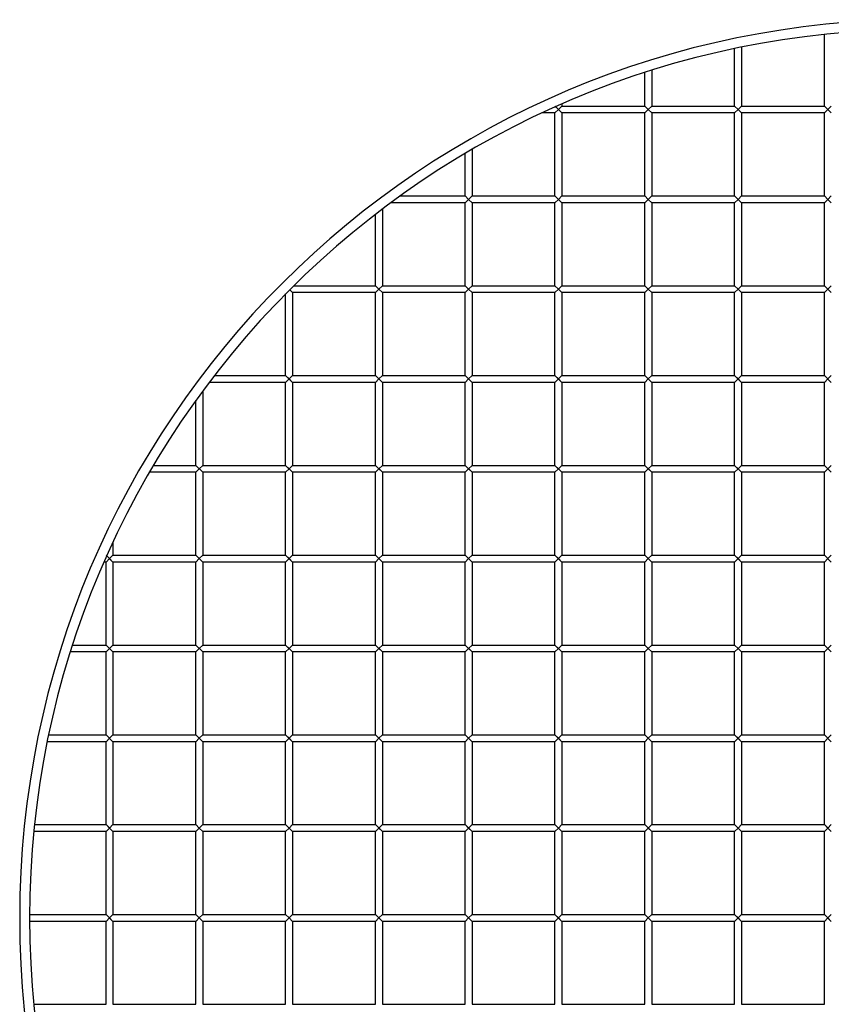
# Model space of a CAD drawing. Units: millimetres. Extents: x -362 to 362, y -362 to 362.
# Drawn here: x -362 to -35, y -35 to 362 of the extents above; entities that cross this region are included whole.
import ezdxf

# ---------------------------------------------------------------- set-up
doc = ezdxf.new("R2010")
doc.units = ezdxf.units.MM
doc.layers.add('HIDDEN', color=7, linetype='Continuous')
doc.layers.add('THICK', color=7, linetype='Continuous')

msp = doc.modelspace()

# ---------------------------------------------------------------- linework, layer by layer
at = {"layer": 'HIDDEN'}
for p, q in [((-146.4, 327.65), (-145, 326.25)), ((-145, 326.25), (-146.4, 324.85)), ((-143.6, 327.65), (-145, 326.25)), ((-145, 326.25), (-143.6, 324.85)), ((-108.75, 326.25), (-110.15, 327.65)), ((-108.75, 326.25), (-110.15, 324.85)), ((-107.35, 327.65), (-108.75, 326.25)), ((-108.75, 326.25), (-107.35, 324.85)), ((-72.5, 326.25), (-73.9, 327.65)), ((-72.5, 326.25), (-73.9, 324.85)), ((-71.1, 327.65), (-72.5, 326.25)), ((-72.5, 326.25), (-71.1, 324.85)), ((-36.25, 326.25), (-37.65, 327.65)), ((-36.25, 326.25), (-37.65, 324.85)), ((-34.85, 327.65), (-36.25, 326.25)), ((-36.25, 326.25), (-34.85, 324.85)), ((-181.25, 290), (-182.65, 291.4)), ((-179.85, 291.4), (-181.25, 290)), ((-145, 290), (-146.4, 291.4)), ((-143.6, 291.4), (-145, 290)), ((-108.75, 290), (-110.15, 291.4)), ((-107.35, 291.4), (-108.75, 290)), ((-72.5, 290), (-73.9, 291.4)), ((-71.1, 291.4), (-72.5, 290)), ((-36.25, 290), (-37.65, 291.4)), ((-34.85, 291.4), (-36.25, 290)), ((-181.25, 290), (-182.65, 288.6)), ((-181.25, 290), (-179.85, 288.6)), ((-145, 290), (-146.4, 288.6)), ((-145, 290), (-143.6, 288.6)), ((-108.75, 290), (-110.15, 288.6)), ((-108.75, 290), (-107.35, 288.6)), ((-72.5, 290), (-73.9, 288.6)), ((-72.5, 290), (-71.1, 288.6)), ((-36.25, 290), (-37.65, 288.6)), ((-36.25, 290), (-34.85, 288.6)), ((-217.5, 253.75), (-218.9, 255.15)), ((-216.1, 255.15), (-217.5, 253.75)), ((-181.25, 253.75), (-182.65, 255.15)), ((-179.85, 255.15), (-181.25, 253.75)), ((-145, 253.75), (-146.4, 255.15)), ((-143.6, 255.15), (-145, 253.75)), ((-108.75, 253.75), (-110.15, 255.15)), ((-107.35, 255.15), (-108.75, 253.75)), ((-72.5, 253.75), (-73.9, 255.15)), ((-71.1, 255.15), (-72.5, 253.75)), ((-36.25, 253.75), (-37.65, 255.15)), ((-34.85, 255.15), (-36.25, 253.75)), ((-253.5, 253.5), (-252.35, 252.35)), ((-218.9, 252.35), (-217.5, 253.75)), ((-217.5, 253.75), (-216.1, 252.35)), ((-182.65, 252.35), (-181.25, 253.75)), ((-181.25, 253.75), (-179.85, 252.35)), ((-146.4, 252.35), (-145, 253.75)), ((-145, 253.75), (-143.6, 252.35)), ((-110.15, 252.35), (-108.75, 253.75)), ((-108.75, 253.75), (-107.35, 252.35)), ((-73.9, 252.35), (-72.5, 253.75)), ((-72.5, 253.75), (-71.1, 252.35)), ((-37.65, 252.35), (-36.25, 253.75)), ((-36.25, 253.75), (-34.85, 252.35)), ((-255.15, 218.9), (-253.75, 217.5)), ((-252.35, 218.9), (-253.75, 217.5)), ((-218.9, 218.9), (-217.5, 217.5)), ((-216.1, 218.9), (-217.5, 217.5)), ((-182.65, 218.9), (-181.25, 217.5)), ((-179.85, 218.9), (-181.25, 217.5)), ((-146.4, 218.9), (-145, 217.5)), ((-143.6, 218.9), (-145, 217.5)), ((-110.15, 218.9), (-108.75, 217.5)), ((-107.35, 218.9), (-108.75, 217.5)), ((-73.9, 218.9), (-72.5, 217.5)), ((-71.1, 218.9), (-72.5, 217.5)), ((-37.65, 218.9), (-34.85, 216.1)), ((-37.65, 218.9), (-34.85, 216.1)), ((-34.85, 218.9), (-36.25, 217.5)), ((-255.15, 216.1), (-253.75, 217.5)), ((-253.75, 217.5), (-252.35, 216.1)), ((-218.9, 216.1), (-217.5, 217.5)), ((-217.5, 217.5), (-216.1, 216.1)), ((-182.65, 216.1), (-181.25, 217.5)), ((-181.25, 217.5), (-179.85, 216.1)), ((-146.4, 216.1), (-145, 217.5)), ((-145, 217.5), (-143.6, 216.1)), ((-110.15, 216.1), (-108.75, 217.5)), ((-108.75, 217.5), (-107.35, 216.1)), ((-73.9, 216.1), (-72.5, 217.5)), ((-72.5, 217.5), (-71.1, 216.1)), ((-37.65, 216.1), (-36.25, 217.5)), ((-291.4, 182.65), (-288.6, 179.85)), ((-291.4, 182.65), (-288.6, 179.85)), ((-291.4, 179.85), (-290, 181.25)), ((-288.6, 182.65), (-290, 181.25)), ((-255.15, 182.65), (-253.75, 181.25)), ((-255.15, 179.85), (-253.75, 181.25)), ((-252.35, 182.65), (-253.75, 181.25)), ((-253.75, 181.25), (-252.35, 179.85)), ((-218.9, 182.65), (-217.5, 181.25)), ((-218.9, 179.85), (-217.5, 181.25)), ((-216.1, 182.65), (-217.5, 181.25)), ((-217.5, 181.25), (-216.1, 179.85)), ((-182.65, 182.65), (-181.25, 181.25)), ((-182.65, 179.85), (-181.25, 181.25)), ((-179.85, 182.65), (-181.25, 181.25)), ((-181.25, 181.25), (-179.85, 179.85)), ((-146.4, 182.65), (-145, 181.25)), ((-146.4, 179.85), (-145, 181.25)), ((-143.6, 182.65), (-145, 181.25)), ((-145, 181.25), (-143.6, 179.85)), ((-110.15, 182.65), (-108.75, 181.25)), ((-110.15, 179.85), (-108.75, 181.25)), ((-107.35, 182.65), (-108.75, 181.25)), ((-108.75, 181.25), (-107.35, 179.85)), ((-73.9, 182.65), (-72.5, 181.25)), ((-73.9, 179.85), (-72.5, 181.25)), ((-71.1, 182.65), (-72.5, 181.25)), ((-72.5, 181.25), (-71.1, 179.85)), ((-37.65, 182.65), (-34.85, 179.85)), ((-37.65, 182.65), (-34.85, 179.85)), ((-37.65, 179.85), (-36.25, 181.25)), ((-34.85, 182.65), (-36.25, 181.25)), ((-327.65, 146.4), (-324.85, 143.6)), ((-327.65, 143.6), (-326.25, 145)), ((-327.37, 146.12), (-324.85, 143.6)), ((-324.85, 146.4), (-326.25, 145)), ((-291.4, 146.4), (-288.6, 143.6)), ((-291.4, 146.4), (-288.6, 143.6)), ((-291.4, 143.6), (-290, 145)), ((-288.6, 146.4), (-290, 145)), ((-255.15, 146.4), (-253.75, 145)), ((-255.15, 143.6), (-253.75, 145)), ((-252.35, 146.4), (-253.75, 145)), ((-253.75, 145), (-252.35, 143.6)), ((-218.9, 146.4), (-217.5, 145)), ((-218.9, 143.6), (-217.5, 145)), ((-216.1, 146.4), (-217.5, 145)), ((-217.5, 145), (-216.1, 143.6)), ((-182.65, 146.4), (-181.25, 145)), ((-182.65, 143.6), (-181.25, 145)), ((-179.85, 146.4), (-181.25, 145)), ((-181.25, 145), (-179.85, 143.6)), ((-146.4, 146.4), (-145, 145)), ((-146.4, 143.6), (-145, 145)), ((-143.6, 146.4), (-145, 145)), ((-145, 145), (-143.6, 143.6)), ((-110.15, 146.4), (-108.75, 145)), ((-110.15, 143.6), (-108.75, 145)), ((-107.35, 146.4), (-108.75, 145)), ((-108.75, 145), (-107.35, 143.6)), ((-73.9, 146.4), (-72.5, 145)), ((-73.9, 143.6), (-72.5, 145)), ((-71.1, 146.4), (-72.5, 145)), ((-72.5, 145), (-71.1, 143.6)), ((-37.65, 146.4), (-34.85, 143.6)), ((-37.65, 146.4), (-34.85, 143.6)), ((-37.65, 143.6), (-36.25, 145)), ((-34.85, 146.4), (-36.25, 145)), ((-326.25, 108.75), (-327.65, 110.15)), ((-327.65, 110.15), (-324.85, 107.35)), ((-327.65, 107.35), (-326.25, 108.75)), ((-324.85, 110.15), (-326.25, 108.75)), ((-290, 108.75), (-291.4, 110.15)), ((-291.4, 110.15), (-288.6, 107.35)), ((-291.4, 107.35), (-290, 108.75)), ((-288.6, 110.15), (-290, 108.75)), ((-255.15, 110.15), (-253.75, 108.75)), ((-255.15, 107.35), (-253.75, 108.75)), ((-252.35, 110.15), (-253.75, 108.75)), ((-253.75, 108.75), (-252.35, 107.35)), ((-218.9, 110.15), (-217.5, 108.75)), ((-218.9, 107.35), (-217.5, 108.75)), ((-216.1, 110.15), (-217.5, 108.75)), ((-217.5, 108.75), (-216.1, 107.35)), ((-182.65, 110.15), (-181.25, 108.75)), ((-182.65, 107.35), (-181.25, 108.75)), ((-179.85, 110.15), (-181.25, 108.75)), ((-181.25, 108.75), (-179.85, 107.35)), ((-146.4, 110.15), (-145, 108.75)), ((-146.4, 107.35), (-145, 108.75)), ((-143.6, 110.15), (-145, 108.75)), ((-145, 108.75), (-143.6, 107.35)), ((-108.75, 108.75), (-110.15, 110.15)), ((-110.15, 107.35), (-108.75, 108.75)), ((-107.35, 110.15), (-108.75, 108.75)), ((-108.75, 108.75), (-107.35, 107.35)), ((-72.5, 108.75), (-73.9, 110.15)), ((-73.9, 107.35), (-72.5, 108.75)), ((-71.1, 110.15), (-72.5, 108.75)), ((-72.5, 108.75), (-71.1, 107.35)), ((-37.65, 110.15), (-36.25, 108.75)), ((-37.65, 107.35), (-36.25, 108.75)), ((-34.85, 110.15), (-36.25, 108.75)), ((-36.25, 108.75), (-34.85, 107.35)), ((-326.25, 72.5), (-327.65, 73.9)), ((-327.65, 73.9), (-324.85, 71.1)), ((-327.65, 71.1), (-326.25, 72.5)), ((-324.85, 73.9), (-326.25, 72.5)), ((-290, 72.5), (-291.4, 73.9)), ((-291.4, 73.9), (-288.6, 71.1)), ((-291.4, 71.1), (-290, 72.5)), ((-288.6, 73.9), (-290, 72.5)), ((-255.15, 73.9), (-253.75, 72.5)), ((-255.15, 71.1), (-253.75, 72.5)), ((-252.35, 73.9), (-253.75, 72.5)), ((-253.75, 72.5), (-252.35, 71.1)), ((-218.9, 73.9), (-217.5, 72.5)), ((-218.9, 71.1), (-217.5, 72.5)), ((-216.1, 73.9), (-217.5, 72.5)), ((-217.5, 72.5), (-216.1, 71.1)), ((-182.65, 73.9), (-181.25, 72.5)), ((-182.65, 71.1), (-181.25, 72.5)), ((-179.85, 73.9), (-181.25, 72.5)), ((-181.25, 72.5), (-179.85, 71.1)), ((-146.4, 73.9), (-145, 72.5)), ((-146.4, 71.1), (-145, 72.5)), ((-143.6, 73.9), (-145, 72.5)), ((-145, 72.5), (-143.6, 71.1)), ((-110.15, 73.9), (-108.75, 72.5)), ((-110.15, 71.1), (-108.75, 72.5)), ((-107.35, 73.9), (-108.75, 72.5)), ((-108.75, 72.5), (-107.35, 71.1)), ((-73.9, 73.9), (-72.5, 72.5)), ((-73.9, 71.1), (-72.5, 72.5)), ((-71.1, 73.9), (-72.5, 72.5)), ((-72.5, 72.5), (-71.1, 71.1)), ((-37.65, 73.9), (-34.85, 71.1)), ((-37.65, 73.9), (-34.85, 71.1)), ((-37.65, 71.1), (-36.25, 72.5)), ((-34.85, 73.9), (-36.25, 72.5)), ((-327.65, 37.65), (-324.85, 34.85)), ((-327.65, 37.65), (-324.85, 34.85)), ((-327.65, 34.85), (-326.25, 36.25)), ((-324.85, 37.65), (-326.25, 36.25)), ((-291.4, 37.65), (-290, 36.25)), ((-291.4, 34.85), (-290, 36.25)), ((-288.6, 37.65), (-290, 36.25)), ((-290, 36.25), (-288.6, 34.85)), ((-255.15, 37.65), (-252.35, 34.85)), ((-255.15, 37.65), (-252.35, 34.85)), ((-255.15, 34.85), (-253.75, 36.25)), ((-252.35, 37.65), (-253.75, 36.25)), ((-218.9, 37.65), (-216.1, 34.85)), ((-218.9, 34.85), (-217.5, 36.25)), ((-216.1, 37.65), (-217.5, 36.25)), ((-217.5, 36.25), (-216.1, 34.85)), ((-182.65, 37.65), (-179.85, 34.85)), ((-182.65, 37.65), (-179.85, 34.85)), ((-182.65, 34.85), (-181.25, 36.25)), ((-179.85, 37.65), (-181.25, 36.25)), ((-146.4, 37.65), (-143.6, 34.85)), ((-146.4, 34.85), (-145, 36.25)), ((-143.6, 37.65), (-145, 36.25)), ((-145, 36.25), (-143.6, 34.85)), ((-110.15, 37.65), (-107.35, 34.85)), ((-110.15, 34.85), (-108.75, 36.25)), ((-107.35, 37.65), (-108.75, 36.25)), ((-108.75, 36.25), (-107.35, 34.85)), ((-72.5, 36.25), (-73.9, 37.65)), ((-73.9, 34.85), (-72.5, 36.25)), ((-71.1, 37.65), (-72.5, 36.25)), ((-72.5, 36.25), (-71.1, 34.85)), ((-37.65, 37.65), (-36.25, 36.25)), ((-37.65, 34.85), (-36.25, 36.25)), ((-34.85, 37.65), (-36.25, 36.25)), ((-36.25, 36.25), (-34.85, 34.85)), ((-327.65, 1.4), (-326.25, 0)), ((-326.25, 0), (-327.65, -1.4)), ((-324.85, 1.4), (-326.25, 0)), ((-324.85, -1.4), (-326.25, 0)), ((-291.4, 1.4), (-290, 0)), ((-290, 0), (-291.4, -1.4)), ((-288.6, 1.4), (-290, 0)), ((-288.6, -1.4), (-290, 0)), ((-255.15, 1.4), (-253.75, 0)), ((-253.75, 0), (-255.15, -1.4)), ((-253.75, 0), (-252.35, 1.4)), ((-252.35, -1.4), (-253.75, 0)), ((-216.1, -1.4), (-218.9, 1.4)), ((-217.5, 0), (-218.9, -1.4)), ((-217.5, 0), (-216.1, 1.4)), ((-216.1, -1.4), (-217.5, 0)), ((-179.85, -1.4), (-182.65, 1.4)), ((-181.25, 0), (-182.65, -1.4)), ((-181.25, 0), (-179.85, 1.4)), ((-179.85, -1.4), (-181.25, 0)), ((-143.6, -1.4), (-146.4, 1.4)), ((-145, 0), (-146.4, -1.4)), ((-145, 0), (-143.6, 1.4)), ((-143.6, -1.4), (-145, 0)), ((-108.75, 0), (-110.15, 1.4)), ((-108.75, 0), (-110.15, -1.4)), ((-108.75, 0), (-107.35, 1.4)), ((-107.35, -1.4), (-108.75, 0)), ((-71.1, -1.4), (-73.9, 1.4)), ((-72.5, 0), (-73.9, -1.4)), ((-72.5, 0), (-71.1, 1.4)), ((-71.1, -1.4), (-72.5, 0)), ((-37.65, 1.4), (-36.25, 0)), ((-36.25, 0), (-37.65, -1.4)), ((-34.85, 1.4), (-36.25, 0)), ((-34.85, -1.4), (-36.25, 0))]:
    msp.add_line(p, q, dxfattribs=at)
at = {"layer": 'THICK'}
for p, q in [((-37.65, 327.65), (-37.65, 356.52)), ((-73.9, 327.65), (-73.9, 350.8)), ((-71.1, 351.38), (-71.1, 327.65)), ((-107.35, 342.05), (-107.35, 327.65)), ((-110.15, 327.65), (-110.15, 341.16)), ((-145, 326.25), (-146.4, 324.85)), ((-146.12, 327.37), (-143.6, 324.85)), ((-143.6, 327.65), (-145, 326.25)), ((-143.6, 324.85), (-145, 326.25)), ((-143.6, 328.48), (-143.6, 327.65)), ((-143.6, 327.65), (-110.15, 327.65)), ((-110.15, 327.65), (-108.75, 326.25)), ((-108.75, 326.25), (-110.15, 324.85)), ((-107.35, 327.65), (-108.75, 326.25)), ((-107.35, 324.85), (-108.75, 326.25)), ((-107.35, 327.65), (-73.9, 327.65)), ((-73.9, 327.65), (-72.5, 326.25)), ((-72.5, 326.25), (-73.9, 324.85)), ((-71.1, 327.65), (-72.5, 326.25)), ((-71.1, 324.85), (-72.5, 326.25)), ((-71.1, 327.65), (-37.65, 327.65)), ((-37.65, 327.65), (-36.25, 326.25)), ((-36.25, 326.25), (-37.65, 324.85)), ((-34.85, 327.65), (-36.25, 326.25)), ((-34.85, 324.85), (-36.25, 326.25)), ((-146.4, 324.85), (-151.64, 324.85)), ((-146.4, 291.4), (-146.4, 324.85)), ((-143.6, 324.85), (-143.6, 291.4)), ((-110.15, 324.85), (-143.6, 324.85)), ((-110.15, 291.4), (-110.15, 324.85)), ((-107.35, 324.85), (-107.35, 291.4)), ((-73.9, 324.85), (-107.35, 324.85)), ((-73.9, 291.4), (-73.9, 324.85)), ((-71.1, 324.85), (-71.1, 291.4)), ((-37.65, 324.85), (-71.1, 324.85)), ((-37.65, 291.4), (-37.65, 324.85)), ((-179.85, 310.12), (-179.85, 291.4)), ((-182.65, 291.4), (-182.65, 308.48)), ((-208.83, 291.4), (-182.65, 291.4)), ((-182.65, 291.4), (-181.25, 290)), ((-179.85, 291.4), (-181.25, 290)), ((-179.85, 291.4), (-146.4, 291.4)), ((-146.4, 291.4), (-145, 290)), ((-143.6, 291.4), (-145, 290)), ((-143.6, 291.4), (-110.15, 291.4)), ((-110.15, 291.4), (-108.75, 290)), ((-107.35, 291.4), (-108.75, 290)), ((-107.35, 291.4), (-73.9, 291.4)), ((-73.9, 291.4), (-72.5, 290)), ((-71.1, 291.4), (-72.5, 290)), ((-71.1, 291.4), (-37.65, 291.4)), ((-37.65, 291.4), (-36.25, 290)), ((-34.85, 291.4), (-36.25, 290)), ((-182.65, 288.6), (-212.68, 288.6)), ((-181.25, 290), (-182.65, 288.6)), ((-182.65, 255.15), (-182.65, 288.6)), ((-179.85, 288.6), (-181.25, 290)), ((-179.85, 288.6), (-179.85, 255.15)), ((-146.4, 288.6), (-179.85, 288.6)), ((-145, 290), (-146.4, 288.6)), ((-146.4, 255.15), (-146.4, 288.6)), ((-143.6, 288.6), (-145, 290)), ((-143.6, 288.6), (-143.6, 255.15)), ((-110.15, 288.6), (-143.6, 288.6)), ((-108.75, 290), (-110.15, 288.6)), ((-110.15, 255.15), (-110.15, 288.6)), ((-107.35, 288.6), (-108.75, 290)), ((-107.35, 288.6), (-107.35, 255.15)), ((-73.9, 288.6), (-107.35, 288.6)), ((-72.5, 290), (-73.9, 288.6)), ((-73.9, 255.15), (-73.9, 288.6)), ((-71.1, 288.6), (-72.5, 290)), ((-71.1, 288.6), (-71.1, 255.15)), ((-37.65, 288.6), (-71.1, 288.6)), ((-36.25, 290), (-37.65, 288.6)), ((-37.65, 255.15), (-37.65, 288.6)), ((-34.85, 288.6), (-36.25, 290)), ((-218.9, 255.15), (-218.9, 283.91)), ((-216.1, 286.05), (-216.1, 255.15)), ((-251.83, 255.15), (-218.9, 255.15)), ((-218.9, 255.15), (-217.5, 253.75)), ((-216.1, 255.15), (-217.5, 253.75)), ((-216.1, 255.15), (-182.65, 255.15)), ((-182.65, 255.15), (-181.25, 253.75)), ((-179.85, 255.15), (-181.25, 253.75)), ((-179.85, 255.15), (-146.4, 255.15)), ((-146.4, 255.15), (-145, 253.75)), ((-143.6, 255.15), (-145, 253.75)), ((-143.6, 255.15), (-110.15, 255.15)), ((-110.15, 255.15), (-108.75, 253.75)), ((-107.35, 255.15), (-108.75, 253.75)), ((-107.35, 255.15), (-73.9, 255.15)), ((-73.9, 255.15), (-72.5, 253.75)), ((-71.1, 255.15), (-72.5, 253.75)), ((-71.1, 255.15), (-37.65, 255.15)), ((-37.65, 255.15), (-36.25, 253.75)), ((-36.25, 253.75), (-34.85, 255.15)), ((-255.15, 218.9), (-255.15, 251.83)), ((-253.5, 253.5), (-252.35, 252.35)), ((-218.9, 252.35), (-252.35, 252.35)), ((-252.35, 252.35), (-252.35, 218.9)), ((-217.5, 253.75), (-218.9, 252.35)), ((-218.9, 218.9), (-218.9, 252.35)), ((-216.1, 252.35), (-217.5, 253.75)), ((-216.1, 252.35), (-216.1, 218.9)), ((-182.65, 252.35), (-216.1, 252.35)), ((-181.25, 253.75), (-182.65, 252.35)), ((-182.65, 218.9), (-182.65, 252.35)), ((-179.85, 252.35), (-181.25, 253.75)), ((-179.85, 252.35), (-179.85, 218.9)), ((-146.4, 252.35), (-179.85, 252.35)), ((-145, 253.75), (-146.4, 252.35)), ((-146.4, 218.9), (-146.4, 252.35)), ((-143.6, 252.35), (-145, 253.75)), ((-143.6, 252.35), (-143.6, 218.9)), ((-110.15, 252.35), (-143.6, 252.35)), ((-108.75, 253.75), (-110.15, 252.35)), ((-110.15, 218.9), (-110.15, 252.35)), ((-107.35, 252.35), (-108.75, 253.75)), ((-107.35, 252.35), (-107.35, 218.9)), ((-73.9, 252.35), (-107.35, 252.35)), ((-72.5, 253.75), (-73.9, 252.35)), ((-73.9, 218.9), (-73.9, 252.35)), ((-71.1, 252.35), (-72.5, 253.75)), ((-71.1, 252.35), (-71.1, 218.9)), ((-37.65, 252.35), (-71.1, 252.35)), ((-36.25, 253.75), (-37.65, 252.35)), ((-37.65, 218.9), (-37.65, 252.35)), ((-34.85, 252.35), (-36.25, 253.75)), ((-283.91, 218.9), (-255.15, 218.9)), ((-255.15, 218.9), (-252.35, 216.1)), ((-252.35, 218.9), (-253.75, 217.5)), ((-252.35, 218.9), (-218.9, 218.9)), ((-218.9, 218.9), (-216.1, 216.1)), ((-216.1, 218.9), (-217.5, 217.5)), ((-216.1, 218.9), (-182.65, 218.9)), ((-182.65, 218.9), (-179.85, 216.1)), ((-179.85, 218.9), (-181.25, 217.5)), ((-179.85, 218.9), (-146.4, 218.9)), ((-146.4, 218.9), (-143.6, 216.1)), ((-143.6, 218.9), (-145, 217.5)), ((-143.6, 218.9), (-110.15, 218.9)), ((-110.15, 218.9), (-107.35, 216.1)), ((-107.35, 218.9), (-108.75, 217.5)), ((-107.35, 218.9), (-73.9, 218.9)), ((-73.9, 218.9), (-71.1, 216.1)), ((-71.1, 218.9), (-72.5, 217.5)), ((-71.1, 218.9), (-37.65, 218.9)), ((-37.65, 218.9), (-34.85, 216.1)), ((-37.65, 218.9), (-34.85, 216.1)), ((-36.25, 217.5), (-34.85, 218.9)), ((-255.15, 216.1), (-286.05, 216.1)), ((-253.75, 217.5), (-255.15, 216.1)), ((-255.15, 182.65), (-255.15, 216.1)), ((-253.75, 217.5), (-252.35, 216.1)), ((-252.35, 216.1), (-252.35, 182.65)), ((-218.9, 216.1), (-252.35, 216.1)), ((-217.5, 217.5), (-218.9, 216.1)), ((-218.9, 182.65), (-218.9, 216.1)), ((-217.5, 217.5), (-216.1, 216.1)), ((-216.1, 216.1), (-216.1, 182.65)), ((-182.65, 216.1), (-216.1, 216.1)), ((-181.25, 217.5), (-182.65, 216.1)), ((-182.65, 182.65), (-182.65, 216.1)), ((-181.25, 217.5), (-179.85, 216.1)), ((-179.85, 216.1), (-179.85, 182.65)), ((-146.4, 216.1), (-179.85, 216.1)), ((-145, 217.5), (-146.4, 216.1)), ((-146.4, 182.65), (-146.4, 216.1)), ((-145, 217.5), (-143.6, 216.1)), ((-143.6, 216.1), (-143.6, 182.65)), ((-110.15, 216.1), (-143.6, 216.1)), ((-108.75, 217.5), (-110.15, 216.1)), ((-110.15, 182.65), (-110.15, 216.1)), ((-108.75, 217.5), (-107.35, 216.1)), ((-107.35, 216.1), (-107.35, 182.65)), ((-73.9, 216.1), (-107.35, 216.1)), ((-72.5, 217.5), (-73.9, 216.1)), ((-73.9, 182.65), (-73.9, 216.1)), ((-72.5, 217.5), (-71.1, 216.1)), ((-71.1, 216.1), (-71.1, 182.65)), ((-37.65, 216.1), (-71.1, 216.1)), ((-36.25, 217.5), (-37.65, 216.1)), ((-37.65, 182.65), (-37.65, 216.1)), ((-288.6, 212.68), (-288.6, 182.65)), ((-291.4, 182.65), (-291.4, 208.83)), ((-291.4, 179.85), (-310.12, 179.85)), ((-308.48, 182.65), (-291.4, 182.65)), ((-291.4, 182.65), (-288.6, 179.85)), ((-291.4, 182.65), (-290, 181.25)), ((-290, 181.25), (-291.4, 179.85)), ((-291.4, 146.4), (-291.4, 179.85)), ((-288.6, 182.65), (-290, 181.25)), ((-288.6, 182.65), (-255.15, 182.65)), ((-288.6, 179.85), (-288.6, 146.4)), ((-255.15, 179.85), (-288.6, 179.85)), ((-255.15, 182.65), (-252.35, 179.85)), ((-253.75, 181.25), (-255.15, 179.85)), ((-255.15, 146.4), (-255.15, 179.85)), ((-252.35, 182.65), (-253.75, 181.25)), ((-253.75, 181.25), (-252.35, 179.85)), ((-252.35, 182.65), (-218.9, 182.65)), ((-252.35, 179.85), (-252.35, 146.4)), ((-218.9, 179.85), (-252.35, 179.85)), ((-218.9, 182.65), (-216.1, 179.85)), ((-217.5, 181.25), (-218.9, 179.85)), ((-218.9, 146.4), (-218.9, 179.85)), ((-216.1, 182.65), (-217.5, 181.25)), ((-217.5, 181.25), (-216.1, 179.85)), ((-216.1, 182.65), (-182.65, 182.65)), ((-216.1, 179.85), (-216.1, 146.4)), ((-182.65, 179.85), (-216.1, 179.85)), ((-182.65, 182.65), (-179.85, 179.85)), ((-181.25, 181.25), (-182.65, 179.85)), ((-182.65, 146.4), (-182.65, 179.85)), ((-179.85, 182.65), (-181.25, 181.25)), ((-181.25, 181.25), (-179.85, 179.85)), ((-179.85, 182.65), (-146.4, 182.65)), ((-179.85, 179.85), (-179.85, 146.4)), ((-146.4, 179.85), (-179.85, 179.85)), ((-146.4, 182.65), (-143.6, 179.85)), ((-145, 181.25), (-146.4, 179.85)), ((-146.4, 146.4), (-146.4, 179.85)), ((-143.6, 182.65), (-145, 181.25)), ((-145, 181.25), (-143.6, 179.85)), ((-143.6, 182.65), (-110.15, 182.65)), ((-143.6, 179.85), (-143.6, 146.4)), ((-110.15, 179.85), (-143.6, 179.85)), ((-110.15, 182.65), (-107.35, 179.85)), ((-108.75, 181.25), (-110.15, 179.85)), ((-110.15, 146.4), (-110.15, 179.85)), ((-107.35, 182.65), (-108.75, 181.25)), ((-108.75, 181.25), (-107.35, 179.85)), ((-107.35, 182.65), (-73.9, 182.65)), ((-107.35, 179.85), (-107.35, 146.4)), ((-73.9, 179.85), (-107.35, 179.85)), ((-73.9, 182.65), (-71.1, 179.85)), ((-72.5, 181.25), (-73.9, 179.85)), ((-73.9, 146.4), (-73.9, 179.85)), ((-71.1, 182.65), (-72.5, 181.25)), ((-72.5, 181.25), (-71.1, 179.85)), ((-71.1, 182.65), (-37.65, 182.65)), ((-71.1, 179.85), (-71.1, 146.4)), ((-37.65, 179.85), (-71.1, 179.85)), ((-37.65, 182.65), (-34.85, 179.85)), ((-37.65, 182.65), (-34.85, 179.85)), ((-36.25, 181.25), (-37.65, 179.85)), ((-37.65, 146.4), (-37.65, 179.85)), ((-36.25, 181.25), (-34.85, 182.65)), ((-324.85, 151.64), (-324.85, 146.4)), ((-327.65, 143.6), (-328.48, 143.6)), ((-326.25, 145), (-327.65, 143.6)), ((-327.65, 110.15), (-327.65, 143.6)), ((-327.37, 146.12), (-324.85, 143.6)), ((-324.85, 146.4), (-326.25, 145)), ((-324.85, 143.6), (-326.25, 145)), ((-324.85, 146.4), (-291.4, 146.4)), ((-324.85, 143.6), (-324.85, 110.15)), ((-291.4, 143.6), (-324.85, 143.6)), ((-291.4, 146.4), (-288.6, 143.6)), ((-291.4, 146.4), (-290, 145)), ((-290, 145), (-291.4, 143.6)), ((-291.4, 110.15), (-291.4, 143.6)), ((-288.6, 146.4), (-290, 145)), ((-288.6, 146.4), (-255.15, 146.4)), ((-288.6, 143.6), (-288.6, 110.15)), ((-255.15, 143.6), (-288.6, 143.6)), ((-255.15, 146.4), (-252.35, 143.6)), ((-253.75, 145), (-255.15, 143.6)), ((-255.15, 110.15), (-255.15, 143.6)), ((-252.35, 146.4), (-253.75, 145)), ((-253.75, 145), (-252.35, 143.6)), ((-252.35, 146.4), (-218.9, 146.4)), ((-252.35, 143.6), (-252.35, 110.15)), ((-218.9, 143.6), (-252.35, 143.6)), ((-218.9, 146.4), (-216.1, 143.6)), ((-217.5, 145), (-218.9, 143.6)), ((-218.9, 110.15), (-218.9, 143.6)), ((-216.1, 146.4), (-217.5, 145)), ((-217.5, 145), (-216.1, 143.6)), ((-216.1, 146.4), (-182.65, 146.4)), ((-216.1, 143.6), (-216.1, 110.15)), ((-182.65, 143.6), (-216.1, 143.6)), ((-182.65, 146.4), (-179.85, 143.6)), ((-181.25, 145), (-182.65, 143.6)), ((-182.65, 110.15), (-182.65, 143.6)), ((-179.85, 146.4), (-181.25, 145)), ((-181.25, 145), (-179.85, 143.6)), ((-179.85, 146.4), (-146.4, 146.4)), ((-179.85, 143.6), (-179.85, 110.15)), ((-146.4, 143.6), (-179.85, 143.6)), ((-146.4, 146.4), (-143.6, 143.6)), ((-145, 145), (-146.4, 143.6)), ((-146.4, 110.15), (-146.4, 143.6)), ((-143.6, 146.4), (-145, 145)), ((-145, 145), (-143.6, 143.6)), ((-143.6, 146.4), (-110.15, 146.4)), ((-143.6, 143.6), (-143.6, 110.15)), ((-110.15, 143.6), (-143.6, 143.6)), ((-110.15, 146.4), (-107.35, 143.6)), ((-108.75, 145), (-110.15, 143.6)), ((-110.15, 110.15), (-110.15, 143.6)), ((-107.35, 146.4), (-108.75, 145)), ((-108.75, 145), (-107.35, 143.6)), ((-107.35, 146.4), (-73.9, 146.4)), ((-107.35, 143.6), (-107.35, 110.15)), ((-73.9, 143.6), (-107.35, 143.6)), ((-73.9, 146.4), (-71.1, 143.6)), ((-72.5, 145), (-73.9, 143.6)), ((-73.9, 110.15), (-73.9, 143.6)), ((-71.1, 146.4), (-72.5, 145)), ((-72.5, 145), (-71.1, 143.6)), ((-71.1, 146.4), (-37.65, 146.4)), ((-71.1, 143.6), (-71.1, 110.15)), ((-37.65, 143.6), (-71.1, 143.6)), ((-37.65, 146.4), (-34.85, 143.6)), ((-37.65, 146.4), (-34.85, 143.6)), ((-36.25, 145), (-37.65, 143.6)), ((-37.65, 110.15), (-37.65, 143.6)), ((-36.25, 145), (-34.85, 146.4)), ((-327.65, 107.35), (-342.05, 107.35)), ((-341.16, 110.15), (-327.65, 110.15)), ((-327.65, 110.15), (-324.85, 107.35)), ((-327.65, 110.15), (-326.25, 108.75)), ((-326.25, 108.75), (-327.65, 107.35)), ((-327.65, 73.9), (-327.65, 107.35)), ((-324.85, 110.15), (-326.25, 108.75)), ((-324.85, 110.15), (-291.4, 110.15)), ((-324.85, 107.35), (-324.85, 73.9)), ((-291.4, 107.35), (-324.85, 107.35)), ((-291.4, 110.15), (-288.6, 107.35)), ((-291.4, 110.15), (-290, 108.75)), ((-290, 108.75), (-291.4, 107.35)), ((-291.4, 73.9), (-291.4, 107.35)), ((-288.6, 110.15), (-290, 108.75)), ((-288.6, 110.15), (-255.15, 110.15)), ((-288.6, 107.35), (-288.6, 73.9)), ((-255.15, 107.35), (-288.6, 107.35)), ((-255.15, 110.15), (-252.35, 107.35)), ((-253.75, 108.75), (-255.15, 107.35)), ((-255.15, 73.9), (-255.15, 107.35)), ((-252.35, 110.15), (-253.75, 108.75)), ((-253.75, 108.75), (-252.35, 107.35)), ((-252.35, 110.15), (-218.9, 110.15)), ((-252.35, 107.35), (-252.35, 73.9)), ((-218.9, 107.35), (-252.35, 107.35)), ((-218.9, 110.15), (-216.1, 107.35)), ((-217.5, 108.75), (-218.9, 107.35)), ((-218.9, 73.9), (-218.9, 107.35)), ((-216.1, 110.15), (-217.5, 108.75)), ((-217.5, 108.75), (-216.1, 107.35)), ((-216.1, 110.15), (-182.65, 110.15)), ((-216.1, 107.35), (-216.1, 73.9)), ((-182.65, 107.35), (-216.1, 107.35)), ((-182.65, 110.15), (-179.85, 107.35)), ((-181.25, 108.75), (-182.65, 107.35)), ((-182.65, 73.9), (-182.65, 107.35)), ((-179.85, 110.15), (-181.25, 108.75)), ((-181.25, 108.75), (-179.85, 107.35)), ((-179.85, 110.15), (-146.4, 110.15)), ((-179.85, 107.35), (-179.85, 73.9)), ((-146.4, 107.35), (-179.85, 107.35)), ((-146.4, 110.15), (-143.6, 107.35)), ((-145, 108.75), (-146.4, 107.35)), ((-146.4, 73.9), (-146.4, 107.35)), ((-143.6, 110.15), (-145, 108.75)), ((-145, 108.75), (-143.6, 107.35)), ((-143.6, 110.15), (-110.15, 110.15)), ((-143.6, 107.35), (-143.6, 73.9)), ((-110.15, 107.35), (-143.6, 107.35)), ((-110.15, 110.15), (-108.75, 108.75)), ((-108.75, 108.75), (-110.15, 107.35)), ((-110.15, 73.9), (-110.15, 107.35)), ((-107.35, 110.15), (-108.75, 108.75)), ((-107.35, 107.35), (-108.75, 108.75)), ((-107.35, 110.15), (-73.9, 110.15)), ((-107.35, 107.35), (-107.35, 73.9)), ((-73.9, 107.35), (-107.35, 107.35)), ((-73.9, 110.15), (-72.5, 108.75)), ((-72.5, 108.75), (-73.9, 107.35)), ((-73.9, 73.9), (-73.9, 107.35)), ((-71.1, 110.15), (-72.5, 108.75)), ((-71.1, 107.35), (-72.5, 108.75)), ((-71.1, 110.15), (-37.65, 110.15)), ((-71.1, 107.35), (-71.1, 73.9)), ((-37.65, 107.35), (-71.1, 107.35)), ((-37.65, 110.15), (-34.85, 107.35)), ((-36.25, 108.75), (-37.65, 107.35)), ((-37.65, 73.9), (-37.65, 107.35)), ((-36.25, 108.75), (-34.85, 110.15)), ((-36.25, 108.75), (-34.85, 107.35)), ((-350.8, 73.9), (-327.65, 73.9)), ((-327.65, 73.9), (-324.85, 71.1)), ((-327.65, 73.9), (-326.25, 72.5)), ((-326.25, 72.5), (-327.65, 71.1)), ((-324.85, 73.9), (-326.25, 72.5)), ((-324.85, 73.9), (-291.4, 73.9)), ((-291.4, 73.9), (-288.6, 71.1)), ((-291.4, 73.9), (-290, 72.5)), ((-290, 72.5), (-291.4, 71.1)), ((-288.6, 73.9), (-290, 72.5)), ((-288.6, 73.9), (-255.15, 73.9)), ((-255.15, 73.9), (-252.35, 71.1)), ((-253.75, 72.5), (-255.15, 71.1)), ((-252.35, 73.9), (-253.75, 72.5)), ((-253.75, 72.5), (-252.35, 71.1)), ((-252.35, 73.9), (-218.9, 73.9)), ((-218.9, 73.9), (-216.1, 71.1)), ((-217.5, 72.5), (-218.9, 71.1)), ((-216.1, 73.9), (-217.5, 72.5)), ((-217.5, 72.5), (-216.1, 71.1)), ((-216.1, 73.9), (-182.65, 73.9)), ((-182.65, 73.9), (-179.85, 71.1)), ((-181.25, 72.5), (-182.65, 71.1)), ((-179.85, 73.9), (-181.25, 72.5)), ((-181.25, 72.5), (-179.85, 71.1)), ((-179.85, 73.9), (-146.4, 73.9)), ((-146.4, 73.9), (-143.6, 71.1)), ((-145, 72.5), (-146.4, 71.1)), ((-143.6, 73.9), (-145, 72.5)), ((-145, 72.5), (-143.6, 71.1)), ((-143.6, 73.9), (-110.15, 73.9)), ((-110.15, 73.9), (-107.35, 71.1)), ((-108.75, 72.5), (-110.15, 71.1)), ((-107.35, 73.9), (-108.75, 72.5)), ((-108.75, 72.5), (-107.35, 71.1)), ((-107.35, 73.9), (-73.9, 73.9)), ((-73.9, 73.9), (-71.1, 71.1)), ((-72.5, 72.5), (-73.9, 71.1)), ((-71.1, 73.9), (-72.5, 72.5)), ((-72.5, 72.5), (-71.1, 71.1)), ((-71.1, 73.9), (-37.65, 73.9)), ((-37.65, 73.9), (-34.85, 71.1)), ((-37.65, 73.9), (-34.85, 71.1)), ((-36.25, 72.5), (-37.65, 71.1)), ((-36.25, 72.5), (-34.85, 73.9)), ((-327.65, 71.1), (-351.38, 71.1)), ((-327.65, 37.65), (-327.65, 71.1)), ((-324.85, 71.1), (-324.85, 37.65)), ((-291.4, 71.1), (-324.85, 71.1)), ((-291.4, 37.65), (-291.4, 71.1)), ((-288.6, 71.1), (-288.6, 37.65)), ((-255.15, 71.1), (-288.6, 71.1)), ((-255.15, 37.65), (-255.15, 71.1)), ((-252.35, 71.1), (-252.35, 37.65)), ((-218.9, 71.1), (-252.35, 71.1)), ((-218.9, 37.65), (-218.9, 71.1)), ((-216.1, 71.1), (-216.1, 37.65)), ((-182.65, 71.1), (-216.1, 71.1)), ((-182.65, 37.65), (-182.65, 71.1)), ((-179.85, 71.1), (-179.85, 37.65)), ((-146.4, 71.1), (-179.85, 71.1)), ((-146.4, 37.65), (-146.4, 71.1)), ((-143.6, 71.1), (-143.6, 37.65)), ((-110.15, 71.1), (-143.6, 71.1)), ((-110.15, 37.65), (-110.15, 71.1)), ((-107.35, 71.1), (-107.35, 37.65)), ((-73.9, 71.1), (-107.35, 71.1)), ((-73.9, 37.65), (-73.9, 71.1)), ((-71.1, 71.1), (-71.1, 37.65)), ((-37.65, 71.1), (-71.1, 71.1)), ((-37.65, 37.65), (-37.65, 71.1)), ((-356.52, 37.65), (-327.65, 37.65)), ((-327.65, 37.65), (-324.85, 34.85)), ((-327.65, 37.65), (-326.25, 36.25)), ((-326.25, 36.25), (-327.65, 34.85)), ((-324.85, 37.65), (-326.25, 36.25)), ((-324.85, 37.65), (-291.4, 37.65)), ((-291.4, 37.65), (-290, 36.25)), ((-290, 36.25), (-291.4, 34.85)), ((-288.6, 37.65), (-290, 36.25)), ((-290, 36.25), (-288.6, 34.85)), ((-288.6, 37.65), (-255.15, 37.65)), ((-255.15, 37.65), (-253.75, 36.25)), ((-253.75, 36.25), (-255.15, 34.85)), ((-252.35, 37.65), (-253.75, 36.25)), ((-252.35, 34.85), (-253.75, 36.25)), ((-252.35, 37.65), (-218.9, 37.65)), ((-218.9, 37.65), (-216.1, 34.85)), ((-217.5, 36.25), (-218.9, 34.85)), ((-216.1, 37.65), (-217.5, 36.25)), ((-216.1, 34.85), (-217.5, 36.25)), ((-216.1, 37.65), (-182.65, 37.65)), ((-182.65, 37.65), (-181.25, 36.25)), ((-181.25, 36.25), (-182.65, 34.85)), ((-179.85, 37.65), (-181.25, 36.25)), ((-179.85, 34.85), (-181.25, 36.25)), ((-179.85, 37.65), (-146.4, 37.65)), ((-146.4, 37.65), (-143.6, 34.85)), ((-145, 36.25), (-146.4, 34.85)), ((-143.6, 37.65), (-145, 36.25)), ((-143.6, 34.85), (-145, 36.25)), ((-143.6, 37.65), (-110.15, 37.65)), ((-110.15, 37.65), (-107.35, 34.85)), ((-108.75, 36.25), (-110.15, 34.85)), ((-107.35, 37.65), (-108.75, 36.25)), ((-107.35, 34.85), (-108.75, 36.25)), ((-107.35, 37.65), (-73.9, 37.65)), ((-73.9, 37.65), (-71.1, 34.85)), ((-72.5, 36.25), (-73.9, 34.85)), ((-71.1, 37.65), (-72.5, 36.25)), ((-71.1, 34.85), (-72.5, 36.25)), ((-71.1, 37.65), (-37.65, 37.65)), ((-37.65, 37.65), (-34.85, 34.85)), ((-36.25, 36.25), (-37.65, 34.85)), ((-34.85, 37.65), (-36.25, 36.25)), ((-36.25, 36.25), (-34.85, 34.85)), ((-327.65, 34.85), (-356.8, 34.85)), ((-327.65, 1.4), (-327.65, 34.85)), ((-324.85, 34.85), (-324.85, 1.4)), ((-291.4, 34.85), (-324.85, 34.85)), ((-291.4, 1.4), (-291.4, 34.85)), ((-288.6, 34.85), (-288.6, 1.4)), ((-255.15, 34.85), (-288.6, 34.85)), ((-255.15, 1.4), (-255.15, 34.85)), ((-252.35, 34.85), (-252.35, 1.4)), ((-218.9, 34.85), (-252.35, 34.85)), ((-218.9, 1.4), (-218.9, 34.85)), ((-216.1, 34.85), (-216.1, 1.4)), ((-182.65, 34.85), (-216.1, 34.85)), ((-182.65, 1.4), (-182.65, 34.85)), ((-179.85, 34.85), (-179.85, 1.4)), ((-146.4, 34.85), (-179.85, 34.85)), ((-146.4, 1.4), (-146.4, 34.85)), ((-143.6, 34.85), (-143.6, 1.4)), ((-110.15, 34.85), (-143.6, 34.85)), ((-110.15, 1.4), (-110.15, 34.85)), ((-107.35, 34.85), (-107.35, 1.4)), ((-73.9, 34.85), (-107.35, 34.85)), ((-73.9, 1.4), (-73.9, 34.85)), ((-71.1, 34.85), (-71.1, 1.4)), ((-37.65, 34.85), (-71.1, 34.85)), ((-37.65, 1.4), (-37.65, 34.85)), ((-358.5, 1.4), (-327.65, 1.4)), ((-326.25, 0), (-327.65, 1.4)), ((-324.85, -1.4), (-327.65, 1.4)), ((-326.25, 0), (-327.65, -1.4)), ((-324.85, 1.4), (-326.25, 0)), ((-324.85, 1.4), (-291.4, 1.4)), ((-288.6, -1.4), (-291.4, 1.4)), ((-290, 0), (-291.4, 1.4)), ((-290, 0), (-291.4, -1.4)), ((-288.6, 1.4), (-290, 0)), ((-288.6, 1.4), (-255.15, 1.4)), ((-253.75, 0), (-255.15, 1.4)), ((-255.15, -1.4), (-253.75, 0)), ((-252.35, 1.4), (-253.75, 0)), ((-253.75, 0), (-252.35, -1.4)), ((-252.35, 1.4), (-218.9, 1.4)), ((-217.5, 0), (-218.9, 1.4)), ((-218.9, -1.4), (-217.5, 0)), ((-216.1, 1.4), (-217.5, 0)), ((-217.5, 0), (-216.1, -1.4)), ((-216.1, 1.4), (-182.65, 1.4)), ((-181.25, 0), (-182.65, 1.4)), ((-182.65, -1.4), (-181.25, 0)), ((-179.85, 1.4), (-181.25, 0)), ((-181.25, 0), (-179.85, -1.4)), ((-179.85, 1.4), (-146.4, 1.4)), ((-145, 0), (-146.4, 1.4)), ((-146.4, -1.4), (-145, 0)), ((-143.6, 1.4), (-145, 0)), ((-145, 0), (-143.6, -1.4)), ((-143.6, 1.4), (-110.15, 1.4)), ((-108.75, 0), (-110.15, 1.4)), ((-110.15, -1.4), (-108.75, 0)), ((-107.35, 1.4), (-108.75, 0)), ((-107.35, -1.4), (-108.75, 0)), ((-107.35, 1.4), (-73.9, 1.4)), ((-72.5, 0), (-73.9, 1.4)), ((-73.9, -1.4), (-72.5, 0)), ((-71.1, 1.4), (-72.5, 0)), ((-72.5, 0), (-71.1, -1.4)), ((-71.1, 1.4), (-37.65, 1.4)), ((-34.85, -1.4), (-37.65, 1.4)), ((-36.25, 0), (-37.65, 1.4)), ((-36.25, 0), (-37.65, -1.4)), ((-34.85, 1.4), (-36.25, 0)), ((-327.65, -1.4), (-358.5, -1.4)), ((-327.65, -34.85), (-327.65, -1.4)), ((-291.4, -1.4), (-324.85, -1.4)), ((-324.85, -1.4), (-324.85, -34.85)), ((-291.4, -34.85), (-291.4, -1.4)), ((-255.15, -1.4), (-288.6, -1.4)), ((-288.6, -1.4), (-288.6, -34.85)), ((-255.15, -34.85), (-255.15, -1.4)), ((-218.9, -1.4), (-252.35, -1.4)), ((-252.35, -1.4), (-252.35, -34.85)), ((-218.9, -34.85), (-218.9, -1.4)), ((-182.65, -1.4), (-216.1, -1.4)), ((-216.1, -1.4), (-216.1, -34.85)), ((-182.65, -34.85), (-182.65, -1.4)), ((-146.4, -1.4), (-179.85, -1.4)), ((-179.85, -1.4), (-179.85, -34.85)), ((-146.4, -34.85), (-146.4, -1.4)), ((-110.15, -1.4), (-143.6, -1.4)), ((-143.6, -1.4), (-143.6, -34.85)), ((-110.15, -34.85), (-110.15, -1.4)), ((-73.9, -1.4), (-107.35, -1.4)), ((-107.35, -1.4), (-107.35, -34.85)), ((-73.9, -34.85), (-73.9, -1.4)), ((-37.65, -1.4), (-71.1, -1.4)), ((-71.1, -1.4), (-71.1, -34.85)), ((-37.65, -34.85), (-37.65, -1.4)), ((-356.8, -34.85), (-327.65, -34.85)), ((-324.85, -34.85), (-291.4, -34.85)), ((-288.6, -34.85), (-255.15, -34.85)), ((-252.35, -34.85), (-218.9, -34.85)), ((-216.1, -34.85), (-182.65, -34.85)), ((-179.85, -34.85), (-146.4, -34.85)), ((-143.6, -34.85), (-110.15, -34.85)), ((-107.35, -34.85), (-73.9, -34.85)), ((-71.1, -34.85), (-37.65, -34.85))]:
    msp.add_line(p, q, dxfattribs=at)
for radius, start, end in [(362.5, 0, 180), (358.5, 0, 180), (362.5, 180, 0), (358.5, 180, 0)]:
    msp.add_arc((0, 0), radius, start, end, dxfattribs=at)

doc.saveas('drawing.dxf')
